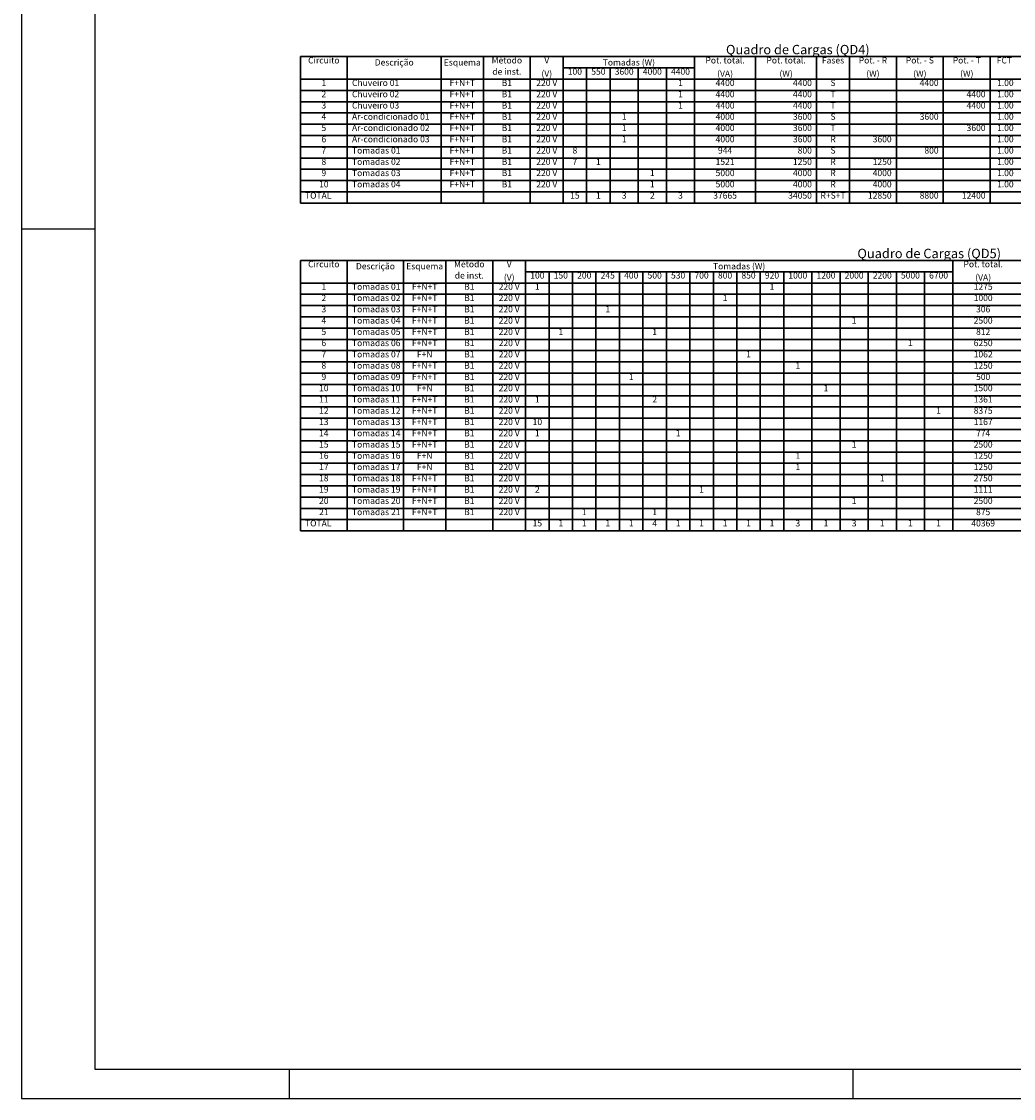
# Model space of a CAD drawing. Units: inches. Extents: x 4206 to 4604, y 3045 to 3129.
# Drawn here: x 4345 to 4379, y 3045 to 3081 of the extents above; entities that cross this region are included whole.
import ezdxf

# ---------------------------------------------------------------- set-up
doc = ezdxf.new("R2010")
doc.units = ezdxf.units.IN
doc.header["$MEASUREMENT"] = 0
doc.layers.add('.CARIMBO', color=7, linetype='Continuous')
for name, color, linetype, lineweight in [('DI-Linhas do quadro', 1, 'Continuous', 30), ('DI-Textos do quadro', 7, 'Continuous', 20), ('DI-Título do quadro', 1, 'Continuous', 30)]:
    doc.layers.add(name, color=color, linetype=linetype, lineweight=lineweight)
doc.styles.add('ARIAL', font='arial.ttf', dxfattribs={"height": 0.125})

msp = doc.modelspace()

# ---------------------------------------------------------------- linework, layer by layer
at = {"layer": '.CARIMBO', "color": 1}
for p, q in [((4345.409, 3128.64), (4345.409, 3044.54)), ((4345.409, 3128.64), (4345.409, 3044.54)), ((4347.885, 3127.65), (4347.885, 3045.531)), ((4347.885, 3127.65), (4347.885, 3045.531)), ((4347.885, 3073.958), (4345.409, 3073.958)), ((4347.885, 3073.958), (4345.409, 3073.958)), ((4347.885, 3045.531), (4463.568, 3045.531)), ((4347.885, 3045.531), (4463.568, 3045.531)), ((4354.476, 3044.54), (4354.476, 3045.531)), ((4354.476, 3044.54), (4354.476, 3045.531)), ((4373.56, 3044.54), (4373.56, 3045.531)), ((4373.56, 3044.54), (4373.56, 3045.531)), ((4345.409, 3044.54), (4464.559, 3044.54)), ((4345.409, 3044.54), (4464.559, 3044.54))]:
    msp.add_line(p, q, dxfattribs=at)
at = {"layer": 'DI-Linhas do quadro', "linetype": 'Continuous'}
for p, q in [((4354.847, 3079.792), (4388.524, 3079.792)), ((4354.847, 3079.792), (4354.847, 3075.217)), ((4356.436, 3079.792), (4356.436, 3075.217)), ((4359.613, 3079.792), (4359.613, 3075.217)), ((4361.042, 3079.792), (4361.042, 3075.217)), ((4362.631, 3079.792), (4362.631, 3075.217)), ((4363.743, 3079.792), (4363.743, 3075.217)), ((4368.191, 3079.792), (4368.191, 3075.217)), ((4370.256, 3079.792), (4370.256, 3075.217)), ((4372.321, 3079.792), (4372.321, 3075.217)), ((4373.433, 3079.792), (4373.433, 3075.217)), ((4375.021, 3079.792), (4375.021, 3075.217)), ((4376.61, 3079.792), (4376.61, 3075.217)), ((4378.198, 3079.792), (4378.198, 3075.217)), ((4363.743, 3079.411), (4368.191, 3079.411)), ((4364.537, 3079.411), (4364.537, 3075.217)), ((4365.331, 3079.411), (4365.331, 3075.217)), ((4366.285, 3079.411), (4366.285, 3075.217)), ((4367.238, 3079.411), (4367.238, 3075.217)), ((4354.847, 3079.029), (4388.524, 3079.029)), ((4354.847, 3078.648), (4388.524, 3078.648)), ((4354.847, 3078.267), (4388.524, 3078.267)), ((4354.847, 3077.886), (4388.524, 3077.886)), ((4354.847, 3077.504), (4388.524, 3077.504)), ((4354.847, 3077.123), (4388.524, 3077.123)), ((4354.847, 3076.742), (4388.524, 3076.742)), ((4354.847, 3076.361), (4388.524, 3076.361)), ((4354.847, 3075.979), (4388.524, 3075.979)), ((4354.847, 3075.598), (4388.524, 3075.598)), ((4354.847, 3075.217), (4388.524, 3075.217)), ((4354.847, 3074.836), (4354.847, 3075.217)), ((4354.847, 3074.836), (4354.847, 3075.217)), ((4356.436, 3074.836), (4356.436, 3075.217)), ((4359.613, 3074.836), (4359.613, 3075.217)), ((4361.042, 3074.836), (4361.042, 3075.217)), ((4362.631, 3074.836), (4362.631, 3075.217)), ((4363.743, 3074.836), (4363.743, 3075.217)), ((4364.537, 3074.836), (4364.537, 3075.217)), ((4365.331, 3074.836), (4365.331, 3075.217)), ((4366.285, 3074.836), (4366.285, 3075.217)), ((4367.238, 3074.836), (4367.238, 3075.217)), ((4368.191, 3074.836), (4368.191, 3075.217)), ((4370.256, 3074.836), (4370.256, 3075.217)), ((4372.321, 3074.836), (4372.321, 3075.217)), ((4373.433, 3074.836), (4373.433, 3075.217)), ((4375.021, 3074.836), (4375.021, 3075.217)), ((4376.61, 3074.836), (4376.61, 3075.217)), ((4378.198, 3074.836), (4378.198, 3075.217)), ((4354.847, 3074.836), (4388.524, 3074.836)), ((4354.847, 3072.895), (4397.419, 3072.895)), ((4354.847, 3072.895), (4354.847, 3064.126)), ((4356.435, 3072.895), (4356.435, 3064.126)), ((4358.341, 3072.895), (4358.341, 3064.126)), ((4359.771, 3072.895), (4359.771, 3064.126)), ((4361.36, 3072.895), (4361.36, 3064.126)), ((4362.472, 3072.895), (4362.472, 3064.126)), ((4376.927, 3072.895), (4376.927, 3064.126)), ((4362.472, 3072.514), (4376.927, 3072.514)), ((4363.266, 3072.514), (4363.266, 3064.126)), ((4364.06, 3072.514), (4364.06, 3064.126)), ((4364.854, 3072.514), (4364.854, 3064.126)), ((4365.649, 3072.514), (4365.649, 3064.126)), ((4366.443, 3072.514), (4366.443, 3064.126)), ((4367.237, 3072.514), (4367.237, 3064.126)), ((4368.031, 3072.514), (4368.031, 3064.126)), ((4368.826, 3072.514), (4368.826, 3064.126)), ((4369.62, 3072.514), (4369.62, 3064.126)), ((4370.414, 3072.514), (4370.414, 3064.126)), ((4371.208, 3072.514), (4371.208, 3064.126)), ((4372.161, 3072.514), (4372.161, 3064.126)), ((4373.115, 3072.514), (4373.115, 3064.126)), ((4374.068, 3072.514), (4374.068, 3064.126)), ((4375.021, 3072.514), (4375.021, 3064.126)), ((4375.974, 3072.514), (4375.974, 3064.126)), ((4354.847, 3072.132), (4397.419, 3072.132)), ((4354.847, 3071.751), (4397.419, 3071.751)), ((4354.847, 3071.37), (4397.419, 3071.37)), ((4354.847, 3070.989), (4397.419, 3070.989)), ((4354.847, 3070.608), (4397.419, 3070.608)), ((4354.847, 3070.226), (4397.419, 3070.226)), ((4354.847, 3069.845), (4397.419, 3069.845)), ((4354.847, 3069.464), (4397.419, 3069.464)), ((4354.847, 3069.083), (4397.419, 3069.083)), ((4354.847, 3068.701), (4397.419, 3068.701)), ((4354.847, 3068.32), (4397.419, 3068.32)), ((4354.847, 3067.939), (4397.419, 3067.939)), ((4354.847, 3067.558), (4397.419, 3067.558)), ((4354.847, 3067.176), (4397.419, 3067.176)), ((4354.847, 3066.795), (4397.419, 3066.795)), ((4354.847, 3066.414), (4397.419, 3066.414)), ((4354.847, 3066.033), (4397.419, 3066.033)), ((4354.847, 3065.651), (4397.419, 3065.651)), ((4354.847, 3065.27), (4397.419, 3065.27)), ((4354.847, 3064.889), (4397.419, 3064.889)), ((4354.847, 3064.508), (4397.419, 3064.508)), ((4354.847, 3064.126), (4397.419, 3064.126)), ((4354.847, 3063.745), (4354.847, 3064.126)), ((4354.847, 3063.745), (4354.847, 3064.126)), ((4356.435, 3063.745), (4356.435, 3064.126)), ((4358.341, 3063.745), (4358.341, 3064.126)), ((4359.771, 3063.745), (4359.771, 3064.126)), ((4361.36, 3063.745), (4361.36, 3064.126)), ((4362.472, 3063.745), (4362.472, 3064.126)), ((4363.266, 3063.745), (4363.266, 3064.126)), ((4364.06, 3063.745), (4364.06, 3064.126)), ((4364.854, 3063.745), (4364.854, 3064.126)), ((4365.649, 3063.745), (4365.649, 3064.126)), ((4366.443, 3063.745), (4366.443, 3064.126)), ((4367.237, 3063.745), (4367.237, 3064.126)), ((4368.031, 3063.745), (4368.031, 3064.126)), ((4368.826, 3063.745), (4368.826, 3064.126)), ((4369.62, 3063.745), (4369.62, 3064.126)), ((4370.414, 3063.745), (4370.414, 3064.126)), ((4371.208, 3063.745), (4371.208, 3064.126)), ((4372.161, 3063.745), (4372.161, 3064.126)), ((4373.115, 3063.745), (4373.115, 3064.126)), ((4374.068, 3063.745), (4374.068, 3064.126)), ((4375.021, 3063.745), (4375.021, 3064.126)), ((4375.974, 3063.745), (4375.974, 3064.126)), ((4376.927, 3063.745), (4376.927, 3064.126)), ((4354.847, 3063.745), (4397.419, 3063.745))]:
    msp.add_line(p, q, dxfattribs=at)

# ---------------------------------------------------------------- texts
at = {"layer": 'DI-Textos do quadro', "line_spacing_factor": 0.798, "style": 'ARIAL'}
for s, insert, char_height, width, attachment_point in [('Método', (4361.837, 3079.495), 0.2118, 1.52496, 8), ('Circuito', (4355.642, 3079.495), 0.2118, 2.03328, 8), ('Descrição', (4358.024, 3079.425), 0.2118, 2.28744, 8), ('Esquema', (4360.328, 3079.425), 0.2118, 1.77912, 8), ('V', (4363.187, 3079.495), 0.212, 0.25416, 8), ('Tomadas (W)', (4365.967, 3079.425), 0.2118, 2.79576, 8), ('Pot. total.', (4369.223, 3079.495), 0.2118, 2.79576, 8), ('Pot. total.', (4371.288, 3079.495), 0.2118, 2.79576, 8), ('Fases', (4372.877, 3079.495), 0.2118, 1.2708, 8), ('Pot. - R', (4374.227, 3079.495), 0.2118, 2.03328, 8), ('Pot. - S', (4375.816, 3079.495), 0.2118, 2.03328, 8), ('Pot. - T', (4377.404, 3079.495), 0.2118, 2.03328, 8), ('FCT', (4378.675, 3079.495), 0.2118, 0.76248, 8), ('de inst.', (4361.837, 3079.114), 0.2118, 2.03328, 8), ('(V)', (4363.187, 3079.044), 0.2118, 0.76248, 8), ('100', (4364.14, 3079.114), 0.2118, 0.76248, 8), ('550', (4364.934, 3079.114), 0.2118, 0.76248, 8), ('3600', (4365.808, 3079.114), 0.2118, 1.01664, 8), ('4000', (4366.761, 3079.114), 0.2118, 1.01664, 8), ('4400', (4367.714, 3079.114), 0.2118, 1.01664, 8), ('(VA)', (4369.223, 3079.044), 0.2118, 1.01664, 8), ('(W)', (4371.288, 3079.044), 0.2118, 0.76248, 8), ('(W)', (4374.227, 3079.044), 0.2118, 0.76248, 8), ('(W)', (4375.816, 3079.044), 0.2118, 0.76248, 8), ('(W)', (4377.404, 3079.044), 0.2118, 0.76248, 8), ('1', (4355.642, 3078.733), 0.212, 0.25416, 8), ('Chuveiro 01', (4356.595, 3078.733), 0.2118, 2.79576, 7), ('F+N+T', (4360.328, 3078.733), 0.2118, 1.2708, 8), ('B1', (4361.837, 3078.733), 0.2118, 0.50832, 8), ('220 V', (4363.187, 3078.733), 0.2118, 1.2708, 8), ('1', (4367.714, 3078.733), 0.212, 0.25416, 8), ('4400', (4369.223, 3078.733), 0.2118, 1.01664, 8), ('4400', (4372.162, 3078.733), 0.2118, 1.01664, 9), ('S', (4372.877, 3078.733), 0.212, 0.25416, 8), ('4400', (4376.451, 3078.733), 0.2118, 1.01664, 9), ('1.00', (4378.992, 3078.733), 0.2118, 1.01664, 9), ('2', (4355.642, 3078.352), 0.212, 0.25416, 8), ('Chuveiro 02', (4356.595, 3078.352), 0.2118, 2.79576, 7), ('F+N+T', (4360.328, 3078.352), 0.2118, 1.2708, 8), ('B1', (4361.837, 3078.352), 0.2118, 0.50832, 8), ('220 V', (4363.187, 3078.352), 0.2118, 1.2708, 8), ('1', (4367.714, 3078.352), 0.212, 0.25416, 8), ('4400', (4369.223, 3078.352), 0.2118, 1.01664, 8), ('4400', (4372.162, 3078.352), 0.2118, 1.01664, 9), ('T', (4372.877, 3078.352), 0.212, 0.25416, 8), ('4400', (4378.039, 3078.352), 0.2118, 1.01664, 9), ('1.00', (4378.992, 3078.352), 0.2118, 1.01664, 9), ('3', (4355.642, 3077.97), 0.212, 0.25416, 8), ('Chuveiro 03', (4356.595, 3077.97), 0.2118, 2.79576, 7), ('F+N+T', (4360.328, 3077.97), 0.2118, 1.2708, 8), ('B1', (4361.837, 3077.97), 0.2118, 0.50832, 8), ('220 V', (4363.187, 3077.97), 0.2118, 1.2708, 8), ('1', (4367.714, 3077.97), 0.212, 0.25416, 8), ('4400', (4369.223, 3077.97), 0.2118, 1.01664, 8), ('4400', (4372.162, 3077.97), 0.2118, 1.01664, 9), ('T', (4372.877, 3077.97), 0.212, 0.25416, 8), ('4400', (4378.039, 3077.97), 0.2118, 1.01664, 9), ('1.00', (4378.992, 3077.97), 0.2118, 1.01664, 9), ('4', (4355.642, 3077.589), 0.212, 0.25416, 8), ('Ar-condicionado 01', (4356.595, 3077.589), 0.2118, 4.57488, 7), ('F+N+T', (4360.328, 3077.589), 0.2118, 1.2708, 8), ('B1', (4361.837, 3077.589), 0.2118, 0.50832, 8), ('220 V', (4363.187, 3077.589), 0.2118, 1.2708, 8), ('1', (4365.808, 3077.589), 0.212, 0.25416, 8), ('4000', (4369.223, 3077.589), 0.2118, 1.01664, 8), ('3600', (4372.162, 3077.589), 0.2118, 1.01664, 9), ('S', (4372.877, 3077.589), 0.212, 0.25416, 8), ('3600', (4376.451, 3077.589), 0.2118, 1.01664, 9), ('1.00', (4378.992, 3077.589), 0.2118, 1.01664, 9), ('5', (4355.642, 3077.208), 0.212, 0.25416, 8), ('Ar-condicionado 02', (4356.595, 3077.208), 0.2118, 4.57488, 7), ('F+N+T', (4360.328, 3077.208), 0.2118, 1.2708, 8), ('B1', (4361.837, 3077.208), 0.2118, 0.50832, 8), ('220 V', (4363.187, 3077.208), 0.2118, 1.2708, 8), ('1', (4365.808, 3077.208), 0.212, 0.25416, 8), ('4000', (4369.223, 3077.208), 0.2118, 1.01664, 8), ('3600', (4372.162, 3077.208), 0.2118, 1.01664, 9), ('T', (4372.877, 3077.208), 0.212, 0.25416, 8), ('3600', (4378.039, 3077.208), 0.2118, 1.01664, 9), ('1.00', (4378.992, 3077.208), 0.2118, 1.01664, 9), ('6', (4355.642, 3076.827), 0.212, 0.25416, 8), ('Ar-condicionado 03', (4356.595, 3076.827), 0.2118, 4.57488, 7), ('F+N+T', (4360.328, 3076.827), 0.2118, 1.2708, 8), ('B1', (4361.837, 3076.827), 0.2118, 0.50832, 8), ('220 V', (4363.187, 3076.827), 0.2118, 1.2708, 8), ('1', (4365.808, 3076.827), 0.212, 0.25416, 8), ('4000', (4369.223, 3076.827), 0.2118, 1.01664, 8), ('3600', (4372.162, 3076.827), 0.2118, 1.01664, 9), ('R', (4372.877, 3076.827), 0.212, 0.25416, 8), ('3600', (4374.862, 3076.827), 0.2118, 1.01664, 9), ('1.00', (4378.992, 3076.827), 0.2118, 1.01664, 9), ('7', (4355.642, 3076.446), 0.212, 0.25416, 8), ('Tomadas 01', (4356.595, 3076.446), 0.2118, 2.5416, 7), ('F+N+T', (4360.328, 3076.446), 0.2118, 1.2708, 8), ('B1', (4361.837, 3076.446), 0.2118, 0.50832, 8), ('220 V', (4363.187, 3076.446), 0.2118, 1.2708, 8), ('8', (4364.14, 3076.446), 0.212, 0.25416, 8), ('944', (4369.223, 3076.446), 0.2118, 0.76248, 8), ('800', (4372.162, 3076.446), 0.2118, 0.76248, 9), ('S', (4372.877, 3076.446), 0.212, 0.25416, 8), ('800', (4376.451, 3076.446), 0.2118, 0.76248, 9), ('1.00', (4378.992, 3076.446), 0.2118, 1.01664, 9), ('8', (4355.642, 3076.064), 0.212, 0.25416, 8), ('Tomadas 02', (4356.595, 3076.064), 0.2118, 2.5416, 7), ('F+N+T', (4360.328, 3076.064), 0.2118, 1.2708, 8), ('B1', (4361.837, 3076.064), 0.2118, 0.50832, 8), ('220 V', (4363.187, 3076.064), 0.2118, 1.2708, 8), ('7', (4364.14, 3076.064), 0.212, 0.25416, 8), ('1', (4364.934, 3076.064), 0.212, 0.25416, 8), ('1521', (4369.223, 3076.064), 0.2118, 1.01664, 8), ('1250', (4372.162, 3076.064), 0.2118, 1.01664, 9), ('R', (4372.877, 3076.064), 0.212, 0.25416, 8), ('1250', (4374.862, 3076.064), 0.2118, 1.01664, 9), ('1.00', (4378.992, 3076.064), 0.2118, 1.01664, 9), ('9', (4355.642, 3075.683), 0.212, 0.25416, 8), ('Tomadas 03', (4356.595, 3075.683), 0.2118, 2.5416, 7), ('F+N+T', (4360.328, 3075.683), 0.2118, 1.2708, 8), ('B1', (4361.837, 3075.683), 0.2118, 0.50832, 8), ('220 V', (4363.187, 3075.683), 0.2118, 1.2708, 8), ('1', (4366.761, 3075.683), 0.212, 0.25416, 8), ('5000', (4369.223, 3075.683), 0.2118, 1.01664, 8), ('4000', (4372.162, 3075.683), 0.2118, 1.01664, 9), ('R', (4372.877, 3075.683), 0.212, 0.25416, 8), ('4000', (4374.862, 3075.683), 0.2118, 1.01664, 9), ('1.00', (4378.992, 3075.683), 0.2118, 1.01664, 9), ('10', (4355.642, 3075.302), 0.2118, 0.50832, 8), ('Tomadas 04', (4356.595, 3075.302), 0.2118, 2.5416, 7), ('F+N+T', (4360.328, 3075.302), 0.2118, 1.2708, 8), ('B1', (4361.837, 3075.302), 0.2118, 0.50832, 8), ('220 V', (4363.187, 3075.302), 0.2118, 1.2708, 8), ('1', (4366.761, 3075.302), 0.212, 0.25416, 8), ('5000', (4369.223, 3075.302), 0.2118, 1.01664, 8), ('4000', (4372.162, 3075.302), 0.2118, 1.01664, 9), ('R', (4372.877, 3075.302), 0.212, 0.25416, 8), ('4000', (4374.862, 3075.302), 0.2118, 1.01664, 9), ('1.00', (4378.992, 3075.302), 0.2118, 1.01664, 9), ('TOTAL', (4355.006, 3074.921), 0.2118, 1.2708, 7), ('15', (4364.14, 3074.921), 0.2118, 0.50832, 8), ('1', (4364.934, 3074.921), 0.212, 0.25416, 8), ('3', (4365.808, 3074.921), 0.212, 0.25416, 8), ('2', (4366.761, 3074.921), 0.212, 0.25416, 8), ('3', (4367.714, 3074.921), 0.212, 0.25416, 8), ('37665', (4369.223, 3074.921), 0.2118, 1.2708, 8), ('34050', (4372.162, 3074.921), 0.2118, 1.2708, 9), ('R+S+T', (4372.877, 3074.921), 0.2118, 1.2708, 8), ('12850', (4374.862, 3074.921), 0.2118, 1.2708, 9), ('8800', (4376.451, 3074.921), 0.2118, 1.01664, 9), ('12400', (4378.039, 3074.921), 0.2118, 1.2708, 9), ('Circuito', (4355.641, 3072.598), 0.2118, 2.03328, 8), ('Método', (4360.565, 3072.598), 0.2118, 1.52496, 8), ('V', (4361.916, 3072.598), 0.212, 0.25416, 8), ('Pot. total.', (4377.959, 3072.598), 0.2118, 2.79576, 8), ('Descrição', (4357.388, 3072.528), 0.2118, 2.28744, 8), ('Esquema', (4359.056, 3072.528), 0.2118, 1.77912, 8), ('de inst.', (4360.565, 3072.217), 0.2118, 2.03328, 8), ('Tomadas (W)', (4369.699, 3072.528), 0.2118, 2.79576, 8), ('(V)', (4361.916, 3072.147), 0.2118, 0.76248, 8), ('100', (4362.869, 3072.217), 0.2118, 0.76248, 8), ('150', (4363.663, 3072.217), 0.2118, 0.76248, 8), ('200', (4364.457, 3072.217), 0.2118, 0.76248, 8), ('245', (4365.251, 3072.217), 0.2118, 0.76248, 8), ('400', (4366.046, 3072.217), 0.2118, 0.76248, 8), ('500', (4366.84, 3072.217), 0.2118, 0.76248, 8), ('530', (4367.634, 3072.217), 0.2118, 0.76248, 8), ('700', (4368.428, 3072.217), 0.2118, 0.76248, 8), ('800', (4369.223, 3072.217), 0.2118, 0.76248, 8), ('850', (4370.017, 3072.217), 0.2118, 0.76248, 8), ('920', (4370.811, 3072.217), 0.2118, 0.76248, 8), ('1000', (4371.685, 3072.217), 0.2118, 1.01664, 8), ('1200', (4372.638, 3072.217), 0.2118, 1.01664, 8), ('2000', (4373.591, 3072.217), 0.2118, 1.01664, 8), ('2200', (4374.544, 3072.217), 0.2118, 1.01664, 8), ('5000', (4375.497, 3072.217), 0.2118, 1.01664, 8), ('6700', (4376.45, 3072.217), 0.2118, 1.01664, 8), ('(VA)', (4377.959, 3072.147), 0.2118, 1.01664, 8), ('1', (4355.641, 3071.836), 0.212, 0.25416, 8), ('Tomadas 01', (4356.594, 3071.836), 0.2118, 2.5416, 7), ('F+N+T', (4359.056, 3071.836), 0.2118, 1.2708, 8), ('B1', (4360.565, 3071.836), 0.2118, 0.50832, 8), ('220 V', (4361.916, 3071.836), 0.2118, 1.2708, 8), ('1', (4362.869, 3071.836), 0.212, 0.25416, 8), ('1', (4370.811, 3071.836), 0.212, 0.25416, 8), ('1275', (4377.959, 3071.836), 0.2118, 1.01664, 8), ('2', (4355.641, 3071.455), 0.212, 0.25416, 8), ('Tomadas 02', (4356.594, 3071.455), 0.2118, 2.5416, 7), ('F+N+T', (4359.056, 3071.455), 0.2118, 1.2708, 8), ('B1', (4360.565, 3071.455), 0.2118, 0.50832, 8), ('220 V', (4361.916, 3071.455), 0.2118, 1.2708, 8), ('1', (4369.223, 3071.455), 0.212, 0.25416, 8), ('1000', (4377.959, 3071.455), 0.2118, 1.01664, 8), ('3', (4355.641, 3071.073), 0.212, 0.25416, 8), ('Tomadas 03', (4356.594, 3071.073), 0.2118, 2.5416, 7), ('F+N+T', (4359.056, 3071.073), 0.2118, 1.2708, 8), ('B1', (4360.565, 3071.073), 0.2118, 0.50832, 8), ('220 V', (4361.916, 3071.073), 0.2118, 1.2708, 8), ('1', (4365.251, 3071.073), 0.212, 0.25416, 8), ('306', (4377.959, 3071.073), 0.2118, 0.76248, 8), ('4', (4355.641, 3070.692), 0.212, 0.25416, 8), ('Tomadas 04', (4356.594, 3070.692), 0.2118, 2.5416, 7), ('F+N+T', (4359.056, 3070.692), 0.2118, 1.2708, 8), ('B1', (4360.565, 3070.692), 0.2118, 0.50832, 8), ('220 V', (4361.916, 3070.692), 0.2118, 1.2708, 8), ('1', (4373.591, 3070.692), 0.212, 0.25416, 8), ('2500', (4377.959, 3070.692), 0.2118, 1.01664, 8), ('5', (4355.641, 3070.311), 0.212, 0.25416, 8), ('Tomadas 05', (4356.594, 3070.311), 0.2118, 2.5416, 7), ('F+N+T', (4359.056, 3070.311), 0.2118, 1.2708, 8), ('B1', (4360.565, 3070.311), 0.2118, 0.50832, 8), ('220 V', (4361.916, 3070.311), 0.2118, 1.2708, 8), ('1', (4363.663, 3070.311), 0.212, 0.25416, 8), ('1', (4366.84, 3070.311), 0.212, 0.25416, 8), ('812', (4377.959, 3070.311), 0.2118, 0.76248, 8), ('6', (4355.641, 3069.93), 0.212, 0.25416, 8), ('Tomadas 06', (4356.594, 3069.93), 0.2118, 2.5416, 7), ('F+N+T', (4359.056, 3069.93), 0.2118, 1.2708, 8), ('B1', (4360.565, 3069.93), 0.2118, 0.50832, 8), ('220 V', (4361.916, 3069.93), 0.2118, 1.2708, 8), ('1', (4375.497, 3069.93), 0.212, 0.25416, 8), ('6250', (4377.959, 3069.93), 0.2118, 1.01664, 8), ('7', (4355.641, 3069.548), 0.212, 0.25416, 8), ('Tomadas 07', (4356.594, 3069.548), 0.2118, 2.5416, 7), ('F+N', (4359.056, 3069.548), 0.2118, 0.76248, 8), ('B1', (4360.565, 3069.548), 0.2118, 0.50832, 8), ('220 V', (4361.916, 3069.548), 0.2118, 1.2708, 8), ('1', (4370.017, 3069.548), 0.212, 0.25416, 8), ('1062', (4377.959, 3069.548), 0.2118, 1.01664, 8), ('8', (4355.641, 3069.167), 0.212, 0.25416, 8), ('Tomadas 08', (4356.594, 3069.167), 0.2118, 2.5416, 7), ('F+N+T', (4359.056, 3069.167), 0.2118, 1.2708, 8), ('B1', (4360.565, 3069.167), 0.2118, 0.50832, 8), ('220 V', (4361.916, 3069.167), 0.2118, 1.2708, 8), ('1', (4371.685, 3069.167), 0.212, 0.25416, 8), ('1250', (4377.959, 3069.167), 0.2118, 1.01664, 8), ('9', (4355.641, 3068.786), 0.212, 0.25416, 8), ('Tomadas 09', (4356.594, 3068.786), 0.2118, 2.5416, 7), ('F+N+T', (4359.056, 3068.786), 0.2118, 1.2708, 8), ('B1', (4360.565, 3068.786), 0.2118, 0.50832, 8), ('220 V', (4361.916, 3068.786), 0.2118, 1.2708, 8), ('1', (4366.046, 3068.786), 0.212, 0.25416, 8), ('500', (4377.959, 3068.786), 0.2118, 0.76248, 8), ('10', (4355.641, 3068.405), 0.2118, 0.50832, 8), ('Tomadas 10', (4356.594, 3068.405), 0.2118, 2.5416, 7), ('F+N', (4359.056, 3068.405), 0.2118, 0.76248, 8), ('B1', (4360.565, 3068.405), 0.2118, 0.50832, 8), ('220 V', (4361.916, 3068.405), 0.2118, 1.2708, 8), ('1', (4372.638, 3068.405), 0.212, 0.25416, 8), ('1500', (4377.959, 3068.405), 0.2118, 1.01664, 8), ('11', (4355.641, 3068.023), 0.2118, 0.50832, 8), ('Tomadas 11', (4356.594, 3068.023), 0.2118, 2.5416, 7), ('F+N+T', (4359.056, 3068.023), 0.2118, 1.2708, 8), ('B1', (4360.565, 3068.023), 0.2118, 0.50832, 8), ('220 V', (4361.916, 3068.023), 0.2118, 1.2708, 8), ('1', (4362.869, 3068.023), 0.212, 0.25416, 8), ('2', (4366.84, 3068.023), 0.212, 0.25416, 8), ('1361', (4377.959, 3068.023), 0.2118, 1.01664, 8), ('12', (4355.641, 3067.642), 0.2118, 0.50832, 8), ('Tomadas 12', (4356.594, 3067.642), 0.2118, 2.5416, 7), ('F+N+T', (4359.056, 3067.642), 0.2118, 1.2708, 8), ('B1', (4360.565, 3067.642), 0.2118, 0.50832, 8), ('220 V', (4361.916, 3067.642), 0.2118, 1.2708, 8), ('1', (4376.45, 3067.642), 0.212, 0.25416, 8), ('8375', (4377.959, 3067.642), 0.2118, 1.01664, 8), ('13', (4355.641, 3067.261), 0.2118, 0.50832, 8), ('Tomadas 13', (4356.594, 3067.261), 0.2118, 2.5416, 7), ('F+N+T', (4359.056, 3067.261), 0.2118, 1.2708, 8), ('B1', (4360.565, 3067.261), 0.2118, 0.50832, 8), ('220 V', (4361.916, 3067.261), 0.2118, 1.2708, 8), ('10', (4362.869, 3067.261), 0.2118, 0.50832, 8), ('1167', (4377.959, 3067.261), 0.2118, 1.01664, 8), ('14', (4355.641, 3066.88), 0.2118, 0.50832, 8), ('Tomadas 14', (4356.594, 3066.88), 0.2118, 2.5416, 7), ('F+N+T', (4359.056, 3066.88), 0.2118, 1.2708, 8), ('B1', (4360.565, 3066.88), 0.2118, 0.50832, 8), ('220 V', (4361.916, 3066.88), 0.2118, 1.2708, 8), ('1', (4362.869, 3066.88), 0.212, 0.25416, 8), ('1', (4367.634, 3066.88), 0.212, 0.25416, 8), ('774', (4377.959, 3066.88), 0.2118, 0.76248, 8), ('15', (4355.641, 3066.498), 0.2118, 0.50832, 8), ('Tomadas 15', (4356.594, 3066.498), 0.2118, 2.5416, 7), ('F+N+T', (4359.056, 3066.498), 0.2118, 1.2708, 8), ('B1', (4360.565, 3066.498), 0.2118, 0.50832, 8), ('220 V', (4361.916, 3066.498), 0.2118, 1.2708, 8), ('1', (4373.591, 3066.498), 0.212, 0.25416, 8), ('2500', (4377.959, 3066.498), 0.2118, 1.01664, 8), ('16', (4355.641, 3066.117), 0.2118, 0.50832, 8), ('Tomadas 16', (4356.594, 3066.117), 0.2118, 2.5416, 7), ('F+N', (4359.056, 3066.117), 0.2118, 0.76248, 8), ('B1', (4360.565, 3066.117), 0.2118, 0.50832, 8), ('220 V', (4361.916, 3066.117), 0.2118, 1.2708, 8), ('1', (4371.685, 3066.117), 0.212, 0.25416, 8), ('1250', (4377.959, 3066.117), 0.2118, 1.01664, 8), ('17', (4355.641, 3065.736), 0.2118, 0.50832, 8), ('Tomadas 17', (4356.594, 3065.736), 0.2118, 2.5416, 7), ('F+N', (4359.056, 3065.736), 0.2118, 0.76248, 8), ('B1', (4360.565, 3065.736), 0.2118, 0.50832, 8), ('220 V', (4361.916, 3065.736), 0.2118, 1.2708, 8), ('1', (4371.685, 3065.736), 0.212, 0.25416, 8), ('1250', (4377.959, 3065.736), 0.2118, 1.01664, 8), ('18', (4355.641, 3065.355), 0.2118, 0.50832, 8), ('Tomadas 18', (4356.594, 3065.355), 0.2118, 2.5416, 7), ('F+N+T', (4359.056, 3065.355), 0.2118, 1.2708, 8), ('B1', (4360.565, 3065.355), 0.2118, 0.50832, 8), ('220 V', (4361.916, 3065.355), 0.2118, 1.2708, 8), ('1', (4374.544, 3065.355), 0.212, 0.25416, 8), ('2750', (4377.959, 3065.355), 0.2118, 1.01664, 8), ('19', (4355.641, 3064.973), 0.2118, 0.50832, 8), ('Tomadas 19', (4356.594, 3064.973), 0.2118, 2.5416, 7), ('F+N+T', (4359.056, 3064.973), 0.2118, 1.2708, 8), ('B1', (4360.565, 3064.973), 0.2118, 0.50832, 8), ('220 V', (4361.916, 3064.973), 0.2118, 1.2708, 8), ('2', (4362.869, 3064.973), 0.212, 0.25416, 8), ('1', (4368.428, 3064.973), 0.212, 0.25416, 8), ('1111', (4377.959, 3064.973), 0.2118, 1.01664, 8), ('20', (4355.641, 3064.592), 0.2118, 0.50832, 8), ('Tomadas 20', (4356.594, 3064.592), 0.2118, 2.5416, 7), ('F+N+T', (4359.056, 3064.592), 0.2118, 1.2708, 8), ('B1', (4360.565, 3064.592), 0.2118, 0.50832, 8), ('220 V', (4361.916, 3064.592), 0.2118, 1.2708, 8), ('1', (4373.591, 3064.592), 0.212, 0.25416, 8), ('2500', (4377.959, 3064.592), 0.2118, 1.01664, 8), ('Tomadas 21', (4356.594, 3064.211), 0.2118, 2.5416, 7), ('21', (4355.641, 3064.211), 0.2118, 0.50832, 8), ('F+N+T', (4359.056, 3064.211), 0.2118, 1.2708, 8), ('B1', (4360.565, 3064.211), 0.2118, 0.50832, 8), ('220 V', (4361.916, 3064.211), 0.2118, 1.2708, 8), ('1', (4364.457, 3064.211), 0.212, 0.25416, 8), ('1', (4366.84, 3064.211), 0.212, 0.25416, 8), ('875', (4377.959, 3064.211), 0.2118, 0.76248, 8), ('TOTAL', (4355.006, 3063.83), 0.2118, 1.2708, 7), ('15', (4362.869, 3063.83), 0.2118, 0.50832, 8), ('1', (4363.663, 3063.83), 0.212, 0.25416, 8), ('1', (4364.457, 3063.83), 0.212, 0.25416, 8), ('1', (4365.251, 3063.83), 0.212, 0.25416, 8), ('1', (4366.046, 3063.83), 0.212, 0.25416, 8), ('4', (4366.84, 3063.83), 0.212, 0.25416, 8), ('1', (4367.634, 3063.83), 0.212, 0.25416, 8), ('1', (4368.428, 3063.83), 0.212, 0.25416, 8), ('1', (4369.223, 3063.83), 0.212, 0.25416, 8), ('1', (4370.017, 3063.83), 0.212, 0.25416, 8), ('1', (4370.811, 3063.83), 0.212, 0.25416, 8), ('3', (4371.685, 3063.83), 0.212, 0.25416, 8), ('1', (4372.638, 3063.83), 0.212, 0.25416, 8), ('3', (4373.591, 3063.83), 0.212, 0.25416, 8), ('1', (4374.544, 3063.83), 0.212, 0.25416, 8), ('1', (4375.497, 3063.83), 0.212, 0.25416, 8), ('1', (4376.45, 3063.83), 0.212, 0.25416, 8), ('40369', (4377.959, 3063.83), 0.2118, 1.2708, 8)]:
    msp.add_mtext(s, dxfattribs=dict(at, insert=insert, char_height=char_height, width=width, attachment_point=attachment_point))
at = {"layer": 'DI-Título do quadro', "char_height": 0.3177, "width": 8.38728, "attachment_point": 8, "line_spacing_factor": 0.798, "style": 'ARIAL'}
for s, insert in [('Quadro de Cargas (QD4)', (4371.685, 3079.772)), ('Quadro de Cargas (QD5)', (4376.133, 3072.874))]:
    msp.add_mtext(s, dxfattribs=dict(at, insert=insert))

doc.saveas('drawing.dxf')
